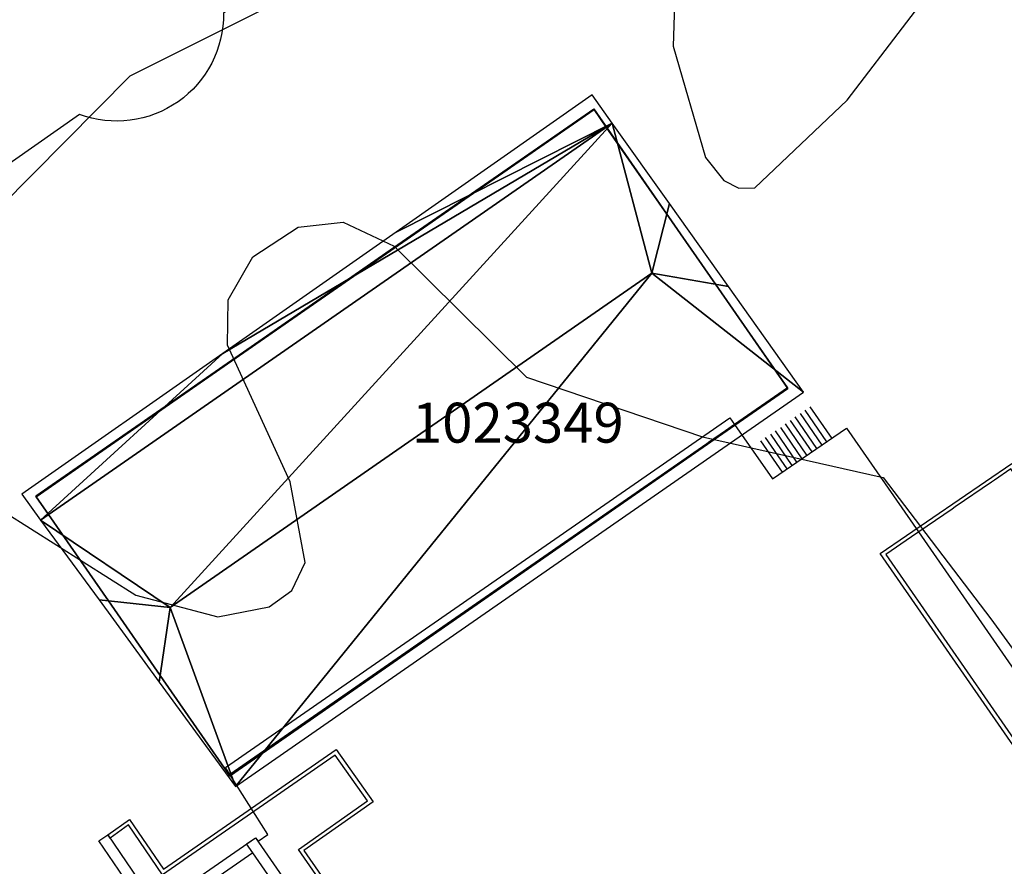
# Model space of a CAD drawing. Units: metres. Extents: x 2497698 to 2498411, y 1113397 to 1114156.
# Drawn here: x 2498065 to 2498114, y 1113771 to 1113813 of the extents above; entities that cross this region are included whole.
import ezdxf

# ---------------------------------------------------------------- set-up
doc = ezdxf.new("R2010")
doc.units = ezdxf.units.M
for name, color, linetype in [('BATI3D', 10, 'Continuous'), ('BATI3D_S_FACADE', 254, 'Continuous'), ('BATI3D_S_TOIT', 254, 'Continuous'), ('COURBE_L_3D', 42, 'Continuous')]:
    doc.layers.add(name, color=color, linetype=linetype)
for name, color, linetype, lineweight in [('cad_l_objetdivers_ligne', 200, 'Continuous', 25), ('cad_s_batiment_horsol', 7, 'Continuous', 25), ('cad_s_batiment_sousol', 253, 'Continuous', 25), ('cad_s_objetdivers_poly', 200, 'Continuous', 25)]:
    doc.layers.add(name, color=color, linetype=linetype, lineweight=lineweight)

msp = doc.modelspace()

# ---------------------------------------------------------------- linework, layer by layer
at = {"layer": 'BATI3D_S_FACADE'}
for points in [[(2498093.3977, 1113808.9043, 414.0959), (2498093.3977, 1113808.9043, 405.14), (2498083.5978, 1113802.1035, 405.14), (2498083.5978, 1113802.1035, 414.0949)], [(2498094.0125, 1113808.0186, 414.25), (2498094.0125, 1113808.0186, 405.14), (2498093.3977, 1113808.9043, 405.14), (2498093.3977, 1113808.9043, 414.0959)], [(2498097.0398, 1113803.6592, 416.3519), (2498097.0398, 1113803.6592, 405.14), (2498094.0125, 1113808.0186, 405.14), (2498094.0125, 1113808.0186, 414.25)], [(2498099.4763, 1113800.1494, 416.3689), (2498099.4763, 1113800.1494, 405.14), (2498097.0398, 1113803.6592, 405.14), (2498097.0398, 1113803.6592, 416.3519)], [(2498083.5978, 1113802.1035, 414.0949), (2498083.5978, 1113802.1035, 405.14), (2498075.2677, 1113796.3145, 405.14), (2498075.2677, 1113796.3145, 414.0953)], [(2498103.0978, 1113794.9336, 414.2231), (2498103.0978, 1113794.9336, 405.14), (2498099.4763, 1113800.1494, 405.14), (2498099.4763, 1113800.1494, 416.3689)], [(2498075.2677, 1113796.3145, 414.0953), (2498075.2677, 1113796.3145, 405.14), (2498065.4678, 1113789.5039, 405.14), (2498065.4678, 1113789.5039, 414.0956)], [(2498100.4478, 1113793.0938, 414.2233), (2498100.4478, 1113793.0938, 405.14), (2498103.0978, 1113794.9336, 405.14), (2498103.0978, 1113794.9336, 414.2231)], [(2498075.1877, 1113775.5537, 414.2255), (2498075.1877, 1113775.5537, 405.14), (2498100.4478, 1113793.0938, 405.14), (2498100.4478, 1113793.0938, 414.2233)], [(2498065.4678, 1113789.5039, 414.0956), (2498065.4678, 1113789.5039, 405.14), (2498066.0831, 1113788.6172, 405.14), (2498066.0831, 1113788.6172, 414.25)], [(2498066.0831, 1113788.6172, 414.25), (2498066.0831, 1113788.6172, 405.14), (2498069.0812, 1113784.2949, 405.14), (2498069.0812, 1113784.2949, 416.3329)], [(2498069.0812, 1113784.2949, 416.3329), (2498069.0812, 1113784.2949, 405.14), (2498071.6713, 1113780.5606, 405.14), (2498071.6713, 1113780.5606, 416.293)], [(2498071.6713, 1113780.5606, 416.293), (2498071.6713, 1113780.5606, 405.14), (2498075.1577, 1113775.5342, 405.14), (2498075.1577, 1113775.5342, 414.2257)], [(2498075.1577, 1113775.5342, 414.2257), (2498075.1577, 1113775.5342, 405.14), (2498075.1877, 1113775.5537, 405.14), (2498075.1877, 1113775.5537, 414.2255)]]:
    msp.add_3dface(points, dxfattribs=at)
at = {"layer": 'BATI3D_S_TOIT'}
for points in [[(2498100.1334, 1113800.0332, 416.21), (2498097.1752, 1113804.1895, 416.21), (2498096.2871, 1113800.7129, 417.14)], [(2498071.6216, 1113780.2266, 416.21), (2498072.1777, 1113783.9639, 417.14), (2498068.6095, 1113784.3447, 416.21)]]:
    msp.add_3dface(points, dxfattribs=at)
at = {"layer": 'cad_l_objetdivers_ligne'}
for p, q in [((2498103.7205, 1113793.6751, 10), (2498104.8005, 1113792.0951, 10)), ((2498105.0507, 1113792.2651, 10), (2498103.9706, 1113793.845, 10)), ((2498104.2107, 1113794.0147, 10), (2498105.3006, 1113792.4348, 10)), ((2498104.0603, 1113791.5855, 10), (2498102.9802, 1113793.1554, 10)), ((2498103.2204, 1113793.3353, 10), (2498104.3102, 1113791.7552, 10)), ((2498104.5504, 1113791.9251, 10), (2498103.4706, 1113793.5051, 10)), ((2498103.56, 1113791.2458, 10), (2498102.4799, 1113792.8158, 10)), ((2498102.73, 1113792.9856, 10), (2498103.8101, 1113791.4157, 10)), ((2498101.7396, 1113792.3062, 10), (2498102.8197, 1113790.7361, 10)), ((2498103.0699, 1113790.9062, 10), (2498101.9898, 1113792.4762, 10)), ((2498102.23, 1113792.646, 10), (2498103.3098, 1113791.0761, 10))]:
    msp.add_line(p, q, dxfattribs=at)
at = {"layer": 'cad_s_batiment_horsol', "elevation": 20}
msp.add_lwpolyline([(2498083.5802, 1113802.1417), (2498093.3825, 1113808.9353), (2498099.165, 1113800.604), (2498103.0805, 1113794.9649), (2498100.4288, 1113793.126), (2498099.9871, 1113792.8198), (2498099.1253, 1113792.2221), (2498099.0482, 1113792.1687), (2498075.1622, 1113775.604), (2498075.1315, 1113775.5829), (2498065.4456, 1113789.5536), (2498075.2477, 1113796.3578)], close=True, dxfattribs=at)
at = {"layer": 'cad_s_batiment_sousol', "elevation": 30}
msp.add_lwpolyline([(2498087.8172, 1113832.026), (2498082.7635, 1113828.481), (2498087.0919, 1113822.3132), (2498074.8464, 1113813.7229, -0.5259584), (2498067.6282, 1113808.6595), (2498051.9551, 1113797.6644), (2498048.7056, 1113802.2941), (2498042.1448, 1113797.6917), (2498042.6307, 1113797.2814), (2498038.2811, 1113792.0898), (2498031.6502, 1113797.6399), (2498040.6454, 1113803.944), (2498042.1255, 1113801.8352), (2498050.1783, 1113807.4961), (2498046.1387, 1113813.2684), (2498059.9258, 1113822.9401), (2498061.0453, 1113821.345), (2498065.1626, 1113824.2336), (2498064.0428, 1113825.8283), (2498077.8352, 1113835.5039), (2498081.6155, 1113830.1169), (2498085.0316, 1113832.5136), (2498083.6202, 1113834.5072), (2498085.2918, 1113835.6237)], format="xyb", close=True, dxfattribs=at)
msp.add_lwpolyline([(2498125.2899, 1113762.0757), (2498098.1689, 1113743.2835), (2498098.0529, 1113743.4483), (2498095.4459, 1113741.6359), (2498092.1177, 1113746.404), (2498091.0472, 1113745.6544), (2498090.1972, 1113746.8744), (2498087.5274, 1113750.7144), (2498077.4085, 1113765.3242), (2498075.929, 1113767.4546), (2498078.1396, 1113769.0331), (2498076.3104, 1113771.6832), (2498076.0006, 1113772.1233), (2498076.4505, 1113772.4331), (2498076.5705, 1113772.2628), (2498077.0605, 1113772.6027), (2498075.1622, 1113775.604), (2498074.9416, 1113775.9527), (2498100.1895, 1113793.4666), (2498100.4288, 1113793.126), (2498102.3394, 1113790.4065), (2498106.0412, 1113792.9442), (2498109.6508, 1113787.7543), (2498119.8308, 1113773.0547)], dxfattribs=at)
at = {"layer": 'cad_s_objetdivers_poly', "elevation": 50}
for points in [[(2498114.3129, 1113791.1816), (2498124.7727, 1113776.1919), (2498127.9427, 1113771.6519), (2498127.7826, 1113771.542), (2498124.6127, 1113776.0819), (2498118.1401, 1113771.6458), (2498107.7302, 1113786.6755)], [(2498108.0103, 1113786.6254), (2498118.19, 1113771.9257), (2498119.3892, 1113772.7469), (2498119.5417, 1113772.8513), (2498121.4308, 1113774.1446), (2498122.4217, 1113774.8233), (2498122.5818, 1113774.9331), (2498123.4014, 1113775.4937), (2498123.5199, 1113775.5755), (2498123.5725, 1113775.6119), (2498124.4928, 1113776.2418), (2498114.2629, 1113790.9018), (2498113.4546, 1113790.3489), (2498113.2944, 1113790.2394), (2498111.4835, 1113789.0008), (2498111.3232, 1113788.8912), (2498109.6541, 1113787.7496), (2498109.2995, 1113787.5071)], [(2498092.8784, 1113748.7029), (2498092.7679, 1113748.8627), (2498093.9488, 1113749.6921), (2498078.5906, 1113771.8519), (2498082.0513, 1113774.2797), (2498080.4319, 1113776.5701), (2498071.7899, 1113770.5857), (2498070.0905, 1113773.0757), (2498069.1703, 1113772.4165), (2498069.0505, 1113772.5765), (2498070.1407, 1113773.3558), (2498071.8401, 1113770.8655), (2498080.4821, 1113776.8498), (2498082.3314, 1113774.2297), (2498078.8704, 1113771.802), (2498094.2289, 1113749.642)], [(2498069.0505, 1113772.5765), (2498071.4893, 1113768.9962), (2498076.4505, 1113772.4331), (2498092.7679, 1113748.8627), (2498092.8784, 1113748.7029), (2498092.4382, 1113748.3933), (2498089.9255, 1113752.0209), (2498089.7579, 1113752.2629), (2498079.6263, 1113766.891), (2498079.4589, 1113767.1328), (2498078.3095, 1113768.793), (2498078.1396, 1113769.0331), (2498076.3104, 1113771.6832), (2498071.3491, 1113768.2466), (2498068.6003, 1113772.2767)]]:
    msp.add_lwpolyline(points, close=True, dxfattribs=at)
at = {"layer": 'COURBE_L_3D'}
for points, elevation in [([(2498097.682, 1113822.0304), (2498097.3549, 1113812.0755), (2498098.9753, 1113806.4984), (2498099.9003, 1113805.352), (2498100.6456, 1113804.9625), (2498101.4441, 1113804.9839), (2498106.0744, 1113809.3657), (2498112.0539, 1113817.2032)], 407), ([(2498063.6514, 1113804.0085), (2498070.1608, 1113810.5848), (2498078.647, 1113814.8462)], 407), ([(2498062.5213, 1113789.5963), (2498070.4484, 1113784.5759), (2498074.5643, 1113783.4958), (2498077.1298, 1113783.9928), (2498078.2612, 1113784.8235), (2498078.9339, 1113786.2107), (2498078.1778, 1113790.2649), (2498075.0509, 1113797.1027), (2498075.0719, 1113799.3668), (2498076.3147, 1113801.52), (2498078.5787, 1113803.005), (2498080.8302, 1113803.2661), (2498083.3959, 1113802.0667), (2498090.0205, 1113795.5055), (2498098.8362, 1113792.5159), (2498107.8687, 1113790.474), (2498113.2706, 1113783.4001), (2498117.8361, 1113777.1124)], 408)]:
    msp.add_lwpolyline(points, dxfattribs=dict(at, elevation=elevation))

# ---------------------------------------------------------------- texts
at = {"layer": 'BATI3D'}
msp.add_text('1023349', height=2, dxfattribs=at).set_placement((2498084.2828, 1113792.2193, 405.14))

# ---------------------------------------------------------------- meshes
at = {"layer": 'BATI3D_S_TOIT'}
mesh = msp.add_polyface(dxfattribs=at)
corners = [(2498093.3009, 1113809.6309, 414.0025), (2498083.4888, 1113802.7637, 414.0085), (2498094.3045, 1113808.2217, 414.25), (2498074.8052, 1113796.6865, 414.0138), (2498065.6865, 1113788.3408, 414.25), (2498064.7369, 1113789.6397, 414.02)]
mesh.append_faces([[corners[k] for k in face] for face in [(1, 3, 2), (3, 5, 4), (2, 3, 4), (0, 1, 2)]])
mesh = msp.add_polyface(dxfattribs=at)
corners = [(2498094.3045, 1113808.2217, 414.25), (2498065.6865, 1113788.3408, 414.25), (2498072.1777, 1113783.9639, 417.14), (2498097.1752, 1113804.1895, 416.21), (2498096.2871, 1113800.7129, 417.14), (2498068.6095, 1113784.3447, 416.21)]
mesh.append_faces([[corners[k] for k in face] for face in [(4, 0, 2), (1, 5, 2), (3, 0, 4), (0, 1, 2)]])
mesh = msp.add_polyface(dxfattribs=at)
corners = [(2498096.2871, 1113800.7129, 417.14), (2498072.1777, 1113783.9639, 417.14), (2498075.4485, 1113774.9951, 414.02), (2498100.1334, 1113800.0332, 416.21), (2498103.892, 1113794.7539, 414.02), (2498071.6216, 1113780.2266, 416.21)]
mesh.append_faces([[corners[k] for k in face] for face in [(4, 0, 2), (1, 5, 2), (3, 0, 4), (0, 1, 2)]])

doc.saveas('drawing.dxf')
